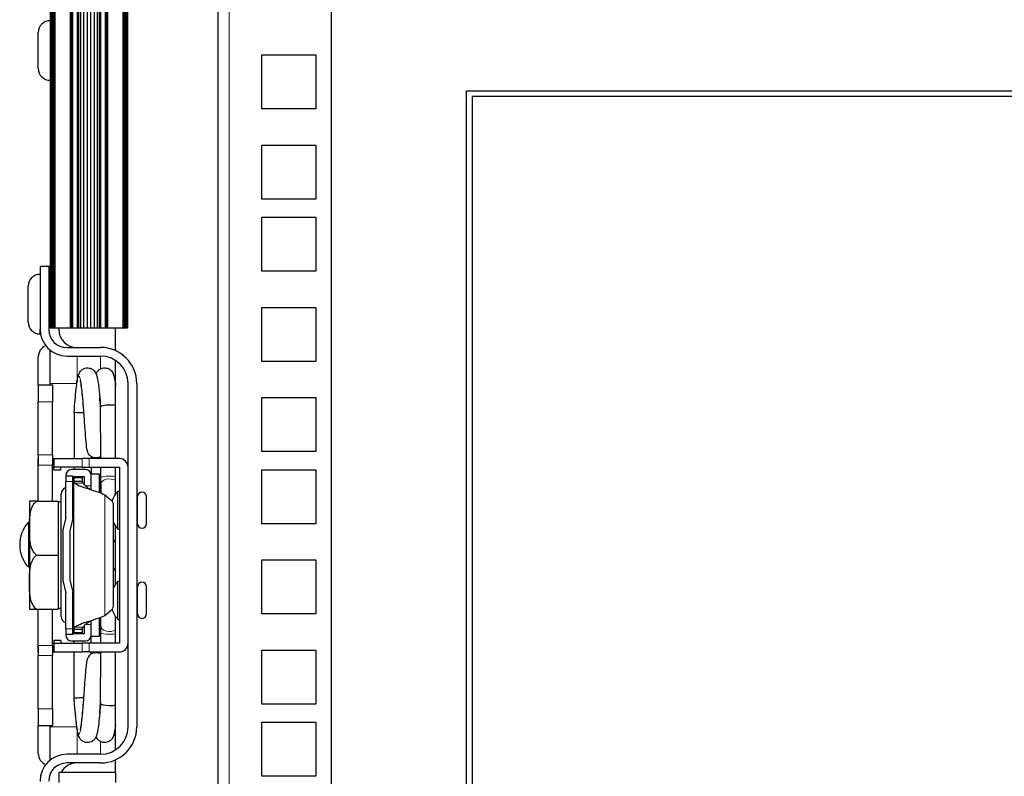
# Model space of a CAD drawing. Units: millimetres. Extents: x 229 to 1929, y 189 to 2979.
# Drawn here: x 235 to 408, y 1571 to 1704 of the extents above; entities that cross this region are included whole.
import ezdxf

# ---------------------------------------------------------------- set-up
doc = ezdxf.new("R2010")
doc.units = ezdxf.units.MM
doc.header["$LTSCALE"] = 10
doc.layers.add('Visible (ISO)', color=7, linetype='Continuous', lineweight=25)
doc.layers.add('Visible Narrow (ISO)', color=7, linetype='Continuous', lineweight=15)

msp = doc.modelspace()

# ---------------------------------------------------------------- linework, layer by layer
at = {"layer": 'Visible (ISO)'}
for p, q in [((240.15, 1758.944), (240.15, 1649.429)), ((240.223, 1759.08), (240.223, 1649.429)), ((240.321, 1759.199), (240.321, 1649.429)), ((240.44, 1759.297), (240.44, 1649.429)), ((240.576, 1759.37), (240.576, 1649.429)), ((240.723, 1759.414), (240.723, 1649.429)), ((240.876, 1759.429), (240.876, 1649.429)), ((243.609, 1759.429), (243.609, 1649.429)), ((243.676, 1759.424), (243.676, 1649.429)), ((243.74, 1759.407), (243.74, 1649.429)), ((243.8, 1759.38), (243.8, 1649.429)), ((243.855, 1759.343), (243.855, 1649.429)), ((243.903, 1759.297), (243.903, 1649.429)), ((243.943, 1759.244), (243.943, 1649.429)), ((243.973, 1759.185), (243.973, 1649.429)), ((243.993, 1759.122), (243.993, 1649.429)), ((249.765, 1759.122), (249.765, 1649.429)), ((249.785, 1759.185), (249.785, 1649.429)), ((249.815, 1759.244), (249.815, 1649.429)), ((249.855, 1759.297), (249.855, 1649.429)), ((249.903, 1759.343), (249.903, 1649.429)), ((249.958, 1759.38), (249.958, 1649.429)), ((250.018, 1759.407), (250.018, 1649.429)), ((250.083, 1759.424), (250.083, 1649.429)), ((250.149, 1759.429), (250.149, 1649.429)), ((252.882, 1759.429), (252.882, 1649.429)), ((253.035, 1759.414), (253.035, 1649.429)), ((253.183, 1759.37), (253.183, 1649.429)), ((253.318, 1759.297), (253.318, 1649.429)), ((253.437, 1759.199), (253.437, 1649.429)), ((253.535, 1759.08), (253.535, 1649.429)), ((253.608, 1758.944), (253.608, 1649.429)), ((269.599, 1759.43), (269.599, 968.93)), ((289.599, 959.33), (289.599, 1759.43)), ((240.09, 1758.644), (240.09, 1649.429)), ((240.106, 1758.797), (240.106, 1649.429)), ((253.652, 1758.797), (253.652, 1649.429)), ((253.668, 1758.644), (253.668, 1649.429)), ((244.811, 1755.432), (244.811, 1649.429)), ((248.947, 1755.432), (248.947, 1649.429)), ((245.039, 1754.84), (245.039, 1649.429)), ((245.433, 1754.343), (245.433, 1649.429)), ((245.956, 1753.984), (245.956, 1649.429)), ((246.562, 1753.796), (246.562, 1649.429)), ((247.196, 1753.796), (247.196, 1649.429)), ((247.802, 1753.984), (247.802, 1649.429)), ((248.325, 1754.343), (248.325, 1649.429)), ((248.719, 1754.84), (248.719, 1649.429)), ((240.075, 1711.936), (240.075, 1691.616)), ((237.975, 1695.129), (237.975, 1701.429)), ((277.349, 1697.505), (286.849, 1697.505)), ((277.349, 1688.005), (277.349, 1697.505)), ((286.849, 1697.505), (286.849, 1688.005)), ((240.09, 1691.616), (240.075, 1691.616)), ((313.375, 1011.205), (313.375, 1691.205)), ((313.375, 1691.205), (713.375, 1691.205)), ((712.375, 1690.205), (314.375, 1690.205)), ((314.375, 1690.205), (314.375, 1012.205)), ((286.849, 1688.005), (277.349, 1688.005)), ((277.349, 1681.63), (286.849, 1681.63)), ((277.349, 1672.13), (277.349, 1681.63)), ((286.849, 1681.63), (286.849, 1672.13)), ((286.849, 1672.13), (277.349, 1672.13)), ((277.349, 1659.43), (277.349, 1668.93)), ((277.349, 1668.93), (286.849, 1668.93)), ((286.849, 1668.93), (286.849, 1659.43)), ((238.297, 1660.229), (238.297, 1649.244)), ((239.821, 1660.229), (238.297, 1660.229)), ((240.09, 1660.229), (239.821, 1660.229)), ((239.821, 1660.229), (239.821, 1649.18)), ((286.849, 1659.43), (277.349, 1659.43)), ((236.197, 1650.475), (236.197, 1656.775)), ((239.821, 1656.125), (240.09, 1656.125)), ((277.349, 1653.055), (286.849, 1653.055)), ((277.349, 1643.555), (277.349, 1653.055)), ((286.849, 1653.055), (286.849, 1643.555)), ((239.821, 1651.125), (240.09, 1651.125)), ((238.297, 1648.375), (238.297, 1649.244)), ((240.09, 1649.429), (240.106, 1649.429)), ((240.106, 1649.429), (240.15, 1649.429)), ((240.15, 1649.429), (240.223, 1649.429)), ((240.223, 1649.429), (240.321, 1649.429)), ((240.321, 1649.429), (240.44, 1649.429)), ((240.44, 1649.429), (240.576, 1649.429)), ((240.576, 1649.429), (240.723, 1649.429)), ((240.723, 1649.429), (240.876, 1649.429)), ((240.876, 1649.429), (243.609, 1649.429)), ((241.599, 1649.18), (241.599, 1649.429)), ((243.609, 1649.429), (243.676, 1649.429)), ((243.676, 1649.429), (243.74, 1649.429)), ((243.74, 1649.429), (243.8, 1649.429)), ((243.8, 1649.429), (243.855, 1649.429)), ((243.855, 1649.429), (243.903, 1649.429)), ((243.903, 1649.429), (243.943, 1649.429)), ((243.943, 1649.429), (243.973, 1649.429)), ((243.973, 1649.429), (243.993, 1649.429)), ((243.993, 1649.429), (244.811, 1649.429)), ((244.811, 1649.429), (245.039, 1649.429)), ((245.039, 1649.429), (245.433, 1649.429)), ((245.433, 1649.429), (245.956, 1649.429)), ((245.956, 1649.429), (246.562, 1649.429)), ((246.562, 1649.429), (247.196, 1649.429)), ((247.196, 1649.429), (247.802, 1649.429)), ((247.802, 1649.429), (248.325, 1649.429)), ((248.325, 1649.429), (248.719, 1649.429)), ((248.719, 1649.429), (248.947, 1649.429)), ((248.947, 1649.429), (249.765, 1649.429)), ((249.765, 1649.429), (249.785, 1649.429)), ((249.785, 1649.429), (249.815, 1649.429)), ((249.815, 1649.429), (249.855, 1649.429)), ((249.855, 1649.429), (249.903, 1649.429)), ((249.903, 1649.429), (249.958, 1649.429)), ((249.958, 1649.429), (250.018, 1649.429)), ((250.018, 1649.429), (250.083, 1649.429)), ((250.083, 1649.429), (250.149, 1649.429)), ((250.149, 1649.429), (252.882, 1649.429)), ((251.599, 1645.433), (251.599, 1649.429)), ((252.882, 1649.429), (253.035, 1649.429)), ((253.035, 1649.429), (253.183, 1649.429)), ((253.183, 1649.429), (253.318, 1649.429)), ((253.318, 1649.429), (253.437, 1649.429)), ((253.437, 1649.429), (253.535, 1649.429)), ((253.535, 1649.429), (253.608, 1649.429)), ((253.608, 1649.429), (253.652, 1649.429)), ((253.652, 1649.429), (253.668, 1649.429)), ((253.668, 1649.429), (253.668, 1649.429)), ((240.075, 1642.403), (240.075, 1645.533)), ((242.996, 1646.005), (248.965, 1646.005)), ((243.06, 1644.481), (248.965, 1644.481)), ((237.975, 1639.433), (237.975, 1644.329)), ((251.599, 1626.447), (251.599, 1643.699)), ((286.849, 1643.555), (277.349, 1643.555)), ((240.075, 1639.433), (240.075, 1642.403)), ((237.954, 1639.433), (237.954, 1636.452)), ((237.954, 1639.433), (240.494, 1639.433)), ((240.494, 1639.433), (240.494, 1636.452)), ((253.791, 1579.203), (253.791, 1639.655)), ((255.315, 1639.655), (255.315, 1579.203)), ((237.954, 1627.099), (237.954, 1636.452)), ((240.494, 1627.099), (240.494, 1636.452)), ((277.349, 1637.18), (286.849, 1637.18)), ((277.349, 1627.68), (277.349, 1637.18)), ((286.849, 1637.18), (286.849, 1627.68)), ((244.291, 1634.535), (244.291, 1626.447)), ((248.973, 1626.447), (248.945, 1635.538)), ((286.849, 1627.68), (277.349, 1627.68)), ((237.916, 1626.447), (237.954, 1626.447)), ((237.916, 1626.447), (237.916, 1624.923)), ((237.954, 1627.099), (237.954, 1625.304)), ((240.494, 1627.099), (240.494, 1625.304)), ((240.494, 1626.447), (240.71, 1626.447)), ((240.71, 1626.447), (245.702, 1626.447)), ((240.71, 1626.447), (240.71, 1625.939)), ((240.71, 1625.939), (240.71, 1624.923)), ((246.933, 1626.447), (245.702, 1626.447)), ((252.267, 1626.447), (246.933, 1626.447)), ((247.289, 1626.816), (247.289, 1626.447)), ((237.954, 1624.923), (237.916, 1624.923)), ((237.954, 1618.954), (237.954, 1625.304)), ((240.494, 1618.954), (240.494, 1625.304)), ((240.71, 1624.923), (240.494, 1624.923)), ((240.71, 1624.415), (240.71, 1624.923)), ((245.702, 1624.923), (240.71, 1624.923)), ((241.98, 1624.415), (240.71, 1624.415)), ((241.98, 1624.415), (241.98, 1624.923)), ((246.285, 1624.504), (243.847, 1624.504)), ((244.291, 1624.923), (244.291, 1624.504)), ((245.702, 1624.923), (246.933, 1624.923)), ((246.933, 1624.923), (252.267, 1624.923)), ((248.749, 1623.717), (247.275, 1623.717)), ((247.289, 1624.923), (247.289, 1623.717)), ((248.749, 1620.476), (248.749, 1623.717)), ((248.984, 1623.086), (248.978, 1624.923)), ((251.599, 1620.222), (251.599, 1624.923)), ((252.267, 1624.923), (252.267, 1593.935)), ((277.349, 1614.98), (277.349, 1624.48)), ((277.349, 1624.48), (286.849, 1624.48)), ((286.849, 1624.48), (286.849, 1614.98)), ((242.831, 1623.488), (242.831, 1623.399)), ((242.831, 1623.399), (242.831, 1622.383)), ((242.831, 1623.399), (244.045, 1623.399)), ((242.831, 1616.067), (242.831, 1622.383)), ((244.045, 1622.383), (244.045, 1623.399)), ((244.045, 1623.29), (246.087, 1623.29)), ((244.045, 1615.929), (244.045, 1622.383)), ((244.172, 1621.242), (244.172, 1623.29)), ((244.241, 1623.082), (245.765, 1623.082)), ((244.241, 1623.082), (244.241, 1622.42)), ((245.211, 1622.42), (244.241, 1622.42)), ((244.241, 1596.439), (244.241, 1622.42)), ((245.765, 1622.42), (245.211, 1622.42)), ((245.765, 1622.42), (245.765, 1623.082)), ((246.087, 1623.29), (246.087, 1621.818)), ((247.301, 1621.647), (247.301, 1623.488)), ((242.018, 1598.66), (242.018, 1620.199)), ((244.045, 1621.336), (244.172, 1621.336)), ((244.045, 1621.242), (244.241, 1621.242)), ((246.087, 1621.345), (246.087, 1621.345)), ((247.301, 1620.953), (247.301, 1621.647)), ((248.993, 1621.877), (249.015, 1620.375)), ((252.013, 1614.001), (252.013, 1620.732)), ((252.013, 1620.732), (252.267, 1620.732)), ((236.43, 1618.954), (236.43, 1614.192)), ((237.7, 1618.954), (241.51, 1618.954)), ((241.51, 1618.954), (241.51, 1614.192)), ((242.018, 1618.787), (241.51, 1618.787)), ((249.689, 1620.072), (250.896, 1619.076)), ((255.315, 1619.748), (255.442, 1619.748)), ((255.442, 1614.986), (255.442, 1619.748)), ((257.03, 1614.986), (257.03, 1619.748)), ((251.226, 1600.686), (251.226, 1618.173)), ((236.24, 1615.24), (236.24, 1607.302)), ((242.831, 1616.067), (242.331, 1613.885)), ((244.045, 1615.929), (243.545, 1613.747)), ((255.315, 1614.986), (255.442, 1614.986)), ((236.43, 1613.747), (236.24, 1613.747)), ((236.43, 1614.192), (236.43, 1604.667)), ((241.51, 1614.192), (241.51, 1609.429)), ((242.331, 1613.885), (242.331, 1604.974)), ((243.545, 1613.747), (243.545, 1605.111)), ((251.599, 1604.347), (251.599, 1614.512)), ((252.013, 1614.001), (252.267, 1614.001)), ((286.849, 1614.98), (277.349, 1614.98)), ((236.43, 1608.794), (236.24, 1608.794)), ((237.7, 1609.429), (241.51, 1609.429)), ((241.51, 1609.429), (241.51, 1604.667)), ((277.349, 1608.605), (286.849, 1608.605)), ((277.349, 1599.105), (277.349, 1608.605)), ((286.849, 1608.605), (286.849, 1599.105)), ((236.43, 1604.667), (236.43, 1599.904)), ((241.51, 1604.667), (241.51, 1599.904)), ((242.331, 1604.974), (242.831, 1602.792)), ((243.545, 1605.111), (244.045, 1602.929)), ((252.013, 1598.126), (252.013, 1604.857)), ((252.013, 1604.857), (252.267, 1604.857)), ((244.045, 1596.475), (244.045, 1602.929)), ((255.315, 1603.873), (255.442, 1603.873)), ((255.442, 1599.111), (255.442, 1603.873)), ((257.03, 1599.111), (257.03, 1603.873)), ((242.831, 1596.475), (242.831, 1602.792)), ((237.7, 1599.904), (241.51, 1599.904)), ((237.954, 1593.554), (237.954, 1599.904)), ((240.494, 1593.554), (240.494, 1599.904)), ((242.018, 1600.072), (241.51, 1600.072)), ((250.896, 1599.783), (249.689, 1598.787)), ((247.301, 1597.212), (247.301, 1597.906)), ((248.749, 1595.142), (248.749, 1598.383)), ((248.993, 1596.982), (249.015, 1598.484)), ((251.599, 1593.935), (251.599, 1598.637)), ((252.013, 1598.126), (252.267, 1598.126)), ((255.315, 1599.111), (255.442, 1599.111)), ((286.849, 1599.105), (277.349, 1599.105)), ((242.831, 1596.475), (242.831, 1595.459)), ((244.045, 1596.841), (244.241, 1596.841)), ((244.045, 1595.459), (244.045, 1596.475)), ((244.172, 1595.569), (244.172, 1596.841)), ((244.241, 1596.439), (245.221, 1596.439)), ((244.241, 1596.439), (244.241, 1595.777)), ((245.221, 1596.439), (245.765, 1596.439)), ((245.765, 1595.777), (245.765, 1596.439)), ((246.087, 1597.514), (246.087, 1597.514)), ((246.087, 1597.041), (246.087, 1595.569)), ((247.301, 1595.371), (247.301, 1597.212)), ((241.98, 1594.443), (240.71, 1594.443)), ((240.71, 1594.443), (240.71, 1593.935)), ((241.98, 1594.443), (241.98, 1593.935)), ((242.831, 1595.459), (242.831, 1595.371)), ((244.045, 1595.459), (242.831, 1595.459)), ((243.847, 1594.355), (246.285, 1594.355)), ((246.087, 1595.569), (244.045, 1595.569)), ((245.765, 1595.777), (244.241, 1595.777)), ((244.291, 1593.935), (244.291, 1594.355)), ((248.749, 1595.142), (247.275, 1595.142)), ((247.289, 1593.935), (247.289, 1595.142)), ((248.978, 1593.935), (248.984, 1595.773)), ((237.916, 1593.935), (237.954, 1593.935)), ((237.916, 1593.935), (237.916, 1592.411)), ((237.954, 1593.554), (237.954, 1591.76)), ((240.494, 1593.935), (240.71, 1593.935)), ((240.494, 1593.554), (240.494, 1591.76)), ((240.71, 1593.935), (245.702, 1593.935)), ((240.71, 1593.935), (240.71, 1592.919)), ((240.71, 1592.919), (240.71, 1592.411)), ((246.933, 1593.935), (245.702, 1593.935)), ((252.267, 1593.935), (246.933, 1593.935)), ((277.349, 1592.73), (286.849, 1592.73)), ((277.349, 1583.23), (277.349, 1592.73)), ((286.849, 1592.73), (286.849, 1583.23)), ((237.916, 1592.411), (237.954, 1592.411)), ((237.954, 1582.407), (237.954, 1591.76)), ((240.494, 1592.411), (240.71, 1592.411)), ((240.494, 1582.407), (240.494, 1591.76)), ((240.71, 1592.411), (245.702, 1592.411)), ((244.291, 1584.324), (244.291, 1592.411)), ((246.933, 1592.411), (245.702, 1592.411)), ((246.933, 1592.411), (252.267, 1592.411)), ((247.289, 1592.043), (247.289, 1592.411)), ((248.945, 1583.321), (248.973, 1592.411)), ((251.599, 1575.16), (251.599, 1592.411)), ((237.954, 1582.407), (237.954, 1579.426)), ((240.494, 1582.407), (240.494, 1579.426)), ((286.849, 1583.23), (277.349, 1583.23)), ((237.954, 1579.426), (240.494, 1579.426)), ((237.975, 1574.529), (237.975, 1579.426)), ((240.075, 1576.456), (240.075, 1579.426)), ((277.349, 1570.53), (277.349, 1580.03)), ((277.349, 1580.03), (286.849, 1580.03)), ((286.849, 1580.03), (286.849, 1570.53)), ((240.075, 1573.326), (240.075, 1576.456)), ((248.965, 1574.377), (243.06, 1574.377)), ((251.599, 1571.205), (251.599, 1573.426)), ((248.965, 1572.853), (242.996, 1572.853)), ((251.599, 1571.205), (241.599, 1571.205)), ((241.599, 1571.205), (241.599, 1569.429)), ((251.599, 1571.205), (251.599, 1569.429)), ((286.849, 1570.53), (277.349, 1570.53))]:
    msp.add_line(p, q, dxfattribs=at)
for centre, radius, start, end in [((240.075, 1701.429), 2.1, 90, 180), ((240.075, 1695.129), 2.1, 180, 270), ((238.297, 1656.775), 2.1, 90, 180), ((238.297, 1650.475), 2.1, 180, 270), ((243.06, 1649.244), 4.762, 180, 270), ((242.996, 1649.18), 3.175, 180, 270), ((244.774, 1649.18), 3.175, 180, 270), ((240.075, 1644.329), 2.1, 110.96906, 180), ((248.965, 1639.655), 6.35, 0, 90), ((248.965, 1639.655), 4.826, 0, 90), ((252.267, 1624.923), 1.524, 0, 90), ((243.847, 1623.488), 1.016, 90, 180), ((246.285, 1623.488), 1.016, 0, 90), ((243.219, 1620.199), 1.201, 108.86411, 180), ((255.64, 1617.367), 4.948, 137.14467, 160.69393), ((256.236, 1619.748), 0.794, 0, 180), ((240.645, 1611.271), 5.93, 137.98642, 222.01358), ((255.64, 1617.367), 4.948, 206.84864, 222.85533), ((256.236, 1614.986), 0.794, 180, 0), ((255.64, 1609.429), 4.948, 144.75983, 153.15136), ((255.64, 1609.429), 4.948, 206.84864, 215.24017), ((255.64, 1601.492), 4.948, 137.14467, 153.15136), ((256.236, 1603.873), 0.794, 0, 180), ((255.64, 1601.492), 4.948, 199.30607, 222.85533), ((243.219, 1598.66), 1.201, 180, 251.13589), ((256.236, 1599.111), 0.794, 180, 0), ((243.847, 1595.371), 1.016, 180, 270), ((246.285, 1595.371), 1.016, 270, 0), ((252.267, 1593.935), 1.524, 270, 0), ((248.965, 1579.203), 6.35, 270, 0), ((248.965, 1579.203), 4.826, 270, 0), ((240.075, 1574.529), 2.1, 180, 249.03094), ((243.06, 1569.615), 4.763, 90, 180), ((242.996, 1569.678), 3.175, 90, 180), ((244.774, 1569.678), 3.175, 90, 151.25288)]:
    msp.add_arc(centre, radius, start, end, dxfattribs=at)
for centre, major_axis, ratio, start_param, end_param in [((250.444, 1635.598), (-1.498, -0.061), 0.1727352, 4.6881537, 6.2587632), ((250.444, 1635.598), (-1.498, -0.061), 0.1727352, 3.8248222, 4.6881537), ((245.79, 1634.479), (1.499, -0.056), 0.0006474, 3.1241634, 3.1416167), ((245.79, 1634.479), (1.499, -0.056), 0.0006474, 1.5533671, 3.1241634), ((245.79, 1634.479), (1.499, -0.056), 0.0006474, 1.4185874, 1.5533671), ((250.444, 1635.598), (-1.498, -0.061), 0.1727352, 6.2587632, 6.2766726), ((250.648, 1618.173), (0, 1), 0.5776832, 4.712389, 5.83845), ((250.648, 1600.686), (0, 1), 0.5776832, 3.5863279, 4.712389), ((245.79, 1584.379), (-1.499, -0.056), 0.0006474, 6.2831613, 6.3006146), ((245.79, 1584.379), (-1.499, -0.056), 0.0006474, 0.0174292, 1.5882256), ((245.79, 1584.379), (-1.499, -0.056), 0.0006474, 1.5882256, 1.7230068), ((250.444, 1583.261), (1.498, -0.061), 0.1727352, 3.1481054, 3.1660147), ((250.444, 1583.261), (1.498, -0.061), 0.1727352, 3.1660147, 4.7366242), ((250.444, 1583.261), (1.498, -0.061), 0.1727352, 4.7366242, 5.5999558)]:
    msp.add_ellipse(centre, major_axis=major_axis, ratio=ratio, start_param=start_param, end_param=end_param, dxfattribs=at)
for points, knots in [([(244.291, 1634.535), (244.348, 1635.294), (244.407, 1636.064), (244.527, 1637.462), (244.588, 1638.113), (244.714, 1639.265), (244.78, 1639.776), (244.929, 1640.657), (244.985, 1640.99), (245.204, 1641.481), (245.253, 1641.576), (245.373, 1641.76), (245.44, 1641.847), (245.634, 1642.048), (245.778, 1642.159), (246.089, 1642.32), (246.258, 1642.375), (246.606, 1642.426), (246.789, 1642.421), (247.137, 1642.351), (247.305, 1642.284), (247.598, 1642.11), (247.726, 1642.001), (247.926, 1641.779), (248.002, 1641.667), (248.125, 1641.446), (248.171, 1641.339), (248.279, 1641.045), (248.325, 1640.864), (248.427, 1640.401), (248.477, 1640.105), (248.569, 1639.456), (248.612, 1639.108), (248.723, 1638.108), (248.79, 1637.388), (248.885, 1636.258), (248.916, 1635.869), (248.947, 1635.475)], [0, 0, 0, 0, 0.2281446, 0.2281446, 0.4462163, 0.4462163, 0.6682972, 0.6682972, 0.9100833, 0.9100833, 0.9628503, 0.9628503, 1.0062603, 1.0062603, 1.0666206, 1.0666206, 1.122452, 1.122452, 1.1796692, 1.1796692, 1.2369502, 1.2369502, 1.2942493, 1.2942493, 1.3507633, 1.3507633, 1.4155355, 1.4155355, 1.5377135, 1.5377135, 1.6964039, 1.6964039, 1.8416438, 1.8416438, 2.0808343, 2.0808343, 2.1995716, 2.1995716, 2.1995716, 2.1995716]), ([(248.159, 1641.36), (248.181, 1641.409), (248.204, 1641.46), (248.272, 1641.59), (248.321, 1641.672), (248.434, 1641.825), (248.495, 1641.897), (248.68, 1642.078), (248.825, 1642.184), (249.141, 1642.336), (249.312, 1642.387), (249.664, 1642.427), (249.848, 1642.416), (250.193, 1642.335), (250.358, 1642.263), (250.644, 1642.082), (250.767, 1641.971), (250.958, 1641.749), (251.029, 1641.638), (251.149, 1641.417), (251.193, 1641.307), (251.305, 1640.991), (251.353, 1640.789), (251.456, 1640.286), (251.507, 1639.974), (251.57, 1639.51), (251.585, 1639.398), (251.599, 1639.282)], [1.05004666, 1.05004666, 1.05004666, 1.05004666, 1.07987314, 1.07987314, 1.12301084, 1.12301084, 1.1586889, 1.1586889, 1.21790743, 1.21790743, 1.27422782, 1.27422782, 1.33156844, 1.33156844, 1.3888261, 1.3888261, 1.44598219, 1.44598219, 1.50242925, 1.50242925, 1.56940615, 1.56940615, 1.70469544, 1.70469544, 1.86575278, 1.86575278, 1.9144233, 1.9144233, 1.9144233, 1.9144233]), ([(246.136, 1632.852), (246.086, 1633.535), (246.034, 1634.254), (245.928, 1635.647), (245.872, 1636.338), (245.76, 1637.594), (245.702, 1638.178), (245.589, 1639.147), (245.53, 1639.555), (245.456, 1639.958), (245.434, 1640.058), (245.406, 1640.171), (245.396, 1640.2), (245.396, 1640.2)], [0, 0, 0, 0, 0.21132165, 0.21132165, 0.42066042, 0.42066042, 0.6261435, 0.6261435, 0.82472151, 0.82472151, 0.9121004, 0.9121004, 0.97616184, 0.97616184, 0.97616184, 0.97616184]), ([(248.972, 1626.777), (248.969, 1626.775), (248.965, 1626.773), (248.829, 1626.688), (248.679, 1626.625), (248.361, 1626.546), (248.189, 1626.533), (247.853, 1626.564), (247.686, 1626.608), (247.382, 1626.746), (247.242, 1626.84), (247.012, 1627.052), (246.918, 1627.171), (246.79, 1627.379), (246.747, 1627.471), (246.68, 1627.638), (246.657, 1627.714), (246.598, 1627.927), (246.574, 1628.054), (246.48, 1628.614), (246.423, 1629.176), (246.307, 1630.519), (246.251, 1631.274), (246.173, 1632.331), (246.155, 1632.59), (246.136, 1632.852)], [0.910229, 0.910229, 0.910229, 0.910229, 0.9115095, 0.9115095, 0.9609794, 0.9609794, 1.0128937, 1.0128937, 1.0649934, 1.0649934, 1.117036, 1.117036, 1.1675216, 1.1675216, 1.2118556, 1.2118556, 1.2608083, 1.2608083, 1.3591774, 1.3591774, 1.6551012, 1.6551012, 1.913838, 1.913838, 1.9951097, 1.9951097, 1.9951097, 1.9951097]), ([(244.439, 1622.109), (244.411, 1622.133), (244.386, 1622.157), (244.345, 1622.2), (244.329, 1622.22), (244.306, 1622.25), (244.298, 1622.261), (244.277, 1622.294), (244.266, 1622.315), (244.246, 1622.364), (244.241, 1622.392), (244.241, 1622.42)], [-0.11392121, -0.11392121, -0.11392121, -0.11392121, -0.08961852, -0.08961852, -0.06907152, -0.06907152, -0.05737286, -0.05737286, -0.03287464, -0.03287464, 0, 0, 0, 0]), ([(244.439, 1622.109), (244.632, 1621.939), (244.964, 1621.77), (245.814, 1621.43), (246.33, 1621.26), (247.402, 1620.921), (247.955, 1620.751), (248.944, 1620.411), (249.377, 1620.242), (249.689, 1620.072)], [0, 0, 0, 0, 0.25, 0.25, 0.5, 0.5, 0.75, 0.75, 1, 1, 1, 1]), ([(245.862, 1622.109), (245.842, 1622.144), (245.828, 1622.175), (245.81, 1622.215), (245.805, 1622.228), (245.799, 1622.245), (245.797, 1622.251), (245.793, 1622.262), (245.791, 1622.267), (245.778, 1622.308), (245.765, 1622.357), (245.765, 1622.42)], [0, 0, 0, 0, 0.25, 0.25, 0.375, 0.375, 0.4375, 0.4375, 0.5, 0.5, 1, 1, 1, 1]), ([(245.862, 1622.109), (245.937, 1621.975), (246.053, 1621.843), (246.351, 1621.575), (246.529, 1621.442), (246.832, 1621.236), (246.943, 1621.163), (247.117, 1621.051), (247.179, 1621.012), (247.241, 1620.972)], [-0.37959064, -0.37959064, -0.37959064, -0.37959064, -0.30494451, -0.30494451, -0.23030859, -0.23030859, -0.18979572, -0.18979572, -0.16783772, -0.16783772, -0.16783772, -0.16783772]), ([(248.993, 1621.877), (248.99, 1622.099), (248.988, 1622.355), (248.985, 1622.774), (248.984, 1622.929), (248.984, 1623.086)], [0, 0, 0, 0, 0.0862318, 0.0862318, 0.13407252, 0.13407252, 0.13407252, 0.13407252]), ([(236.43, 1614.192), (236.43, 1614.786), (236.442, 1615.439), (236.559, 1616.729), (236.667, 1617.365), (237.021, 1618.194), (237.203, 1618.503), (237.499, 1618.803), (237.595, 1618.886), (237.7, 1618.954)], [1.24448681, 1.24448681, 1.24448681, 1.24448681, 1.45039249, 1.45039249, 1.65629818, 1.65629818, 1.75652971, 1.75652971, 1.79296428, 1.79296428, 1.79296428, 1.79296428]), ([(237.7, 1618.954), (237.595, 1618.954), (237.499, 1618.954), (237.203, 1618.954), (237.021, 1618.954), (236.667, 1618.954), (236.559, 1618.954), (236.442, 1618.954), (236.43, 1618.954), (236.43, 1618.954)], [-1.79296428, -1.79296428, -1.79296428, -1.79296428, -1.75652971, -1.75652971, -1.65629818, -1.65629818, -1.45039249, -1.45039249, -1.24448681, -1.24448681, -1.24448681, -1.24448681]), ([(237.7, 1609.429), (237.595, 1609.498), (237.499, 1609.581), (237.203, 1609.881), (237.021, 1610.19), (236.667, 1611.019), (236.559, 1611.655), (236.442, 1612.945), (236.43, 1613.598), (236.43, 1614.192)], [-1.79296428, -1.79296428, -1.79296428, -1.79296428, -1.75652971, -1.75652971, -1.65629818, -1.65629818, -1.45039249, -1.45039249, -1.24448681, -1.24448681, -1.24448681, -1.24448681]), ([(236.43, 1604.667), (236.43, 1605.261), (236.442, 1605.914), (236.559, 1607.204), (236.667, 1607.84), (237.021, 1608.669), (237.203, 1608.978), (237.499, 1609.278), (237.595, 1609.361), (237.7, 1609.429)], [1.24448681, 1.24448681, 1.24448681, 1.24448681, 1.45039249, 1.45039249, 1.65629818, 1.65629818, 1.75652971, 1.75652971, 1.79296428, 1.79296428, 1.79296428, 1.79296428]), ([(237.7, 1599.904), (237.595, 1599.973), (237.499, 1600.056), (237.203, 1600.356), (237.021, 1600.665), (236.667, 1601.494), (236.559, 1602.13), (236.442, 1603.42), (236.43, 1604.073), (236.43, 1604.667)], [-1.79296428, -1.79296428, -1.79296428, -1.79296428, -1.75652971, -1.75652971, -1.65629818, -1.65629818, -1.45039249, -1.45039249, -1.24448681, -1.24448681, -1.24448681, -1.24448681]), ([(236.43, 1599.904), (236.43, 1599.904), (236.442, 1599.904), (236.559, 1599.904), (236.667, 1599.904), (237.021, 1599.904), (237.203, 1599.904), (237.499, 1599.904), (237.595, 1599.904), (237.7, 1599.904)], [-1.24448681, -1.24448681, -1.24448681, -1.24448681, -1.03858112, -1.03858112, -0.83267543, -0.83267543, -0.7324439, -0.7324439, -0.69600933, -0.69600933, -0.69600933, -0.69600933]), ([(249.689, 1598.787), (249.377, 1598.617), (248.944, 1598.448), (247.955, 1598.108), (247.402, 1597.938), (246.33, 1597.599), (245.814, 1597.429), (244.964, 1597.089), (244.632, 1596.92), (244.439, 1596.75)], [0, 0, 0, 0, 0.25, 0.25, 0.5, 0.5, 0.75, 0.75, 1, 1, 1, 1]), ([(247.241, 1597.887), (247.179, 1597.847), (247.117, 1597.808), (246.943, 1597.696), (246.832, 1597.623), (246.529, 1597.417), (246.351, 1597.284), (246.053, 1597.016), (245.937, 1596.884), (245.862, 1596.75)], [-0.21175722, -0.21175722, -0.21175722, -0.21175722, -0.18979572, -0.18979572, -0.1492828, -0.1492828, -0.0746465, -0.0746465, 0, 0, 0, 0]), ([(244.241, 1596.439), (244.241, 1596.46), (244.244, 1596.481), (244.256, 1596.52), (244.263, 1596.538), (244.279, 1596.566), (244.285, 1596.577), (244.306, 1596.609), (244.323, 1596.632), (244.37, 1596.687), (244.402, 1596.718), (244.439, 1596.75)], [-0.11427893, -0.11427893, -0.11427893, -0.11427893, -0.08926768, -0.08926768, -0.06836437, -0.06836437, -0.05675521, -0.05675521, -0.03236126, -0.03236126, 0, 0, 0, 0]), ([(245.765, 1596.439), (245.765, 1596.469), (245.768, 1596.497), (245.775, 1596.534), (245.778, 1596.545), (245.783, 1596.567), (245.787, 1596.578), (245.801, 1596.624), (245.821, 1596.678), (245.862, 1596.75)], [0, 0, 0, 0, 0.25, 0.25, 0.375, 0.375, 0.5, 0.5, 1, 1, 1, 1]), ([(248.984, 1595.773), (248.984, 1596.049), (248.986, 1596.321), (248.99, 1596.714), (248.992, 1596.853), (248.993, 1596.982)], [0, 0, 0, 0, 0.08415253, 0.08415253, 0.13408745, 0.13408745, 0.13408745, 0.13408745]), ([(246.136, 1586.007), (246.185, 1586.689), (246.233, 1587.353), (246.325, 1588.547), (246.37, 1589.092), (246.46, 1590.019), (246.504, 1590.396), (246.592, 1590.902), (246.617, 1591.066), (246.742, 1591.374), (246.771, 1591.438), (246.869, 1591.616), (246.955, 1591.739), (247.153, 1591.944), (247.261, 1592.031), (247.514, 1592.182), (247.666, 1592.243), (247.986, 1592.316), (248.159, 1592.326), (248.494, 1592.289), (248.66, 1592.242), (248.866, 1592.144), (248.92, 1592.114), (248.972, 1592.081)], [0, 0, 0, 0, 0.2112568, 0.2112568, 0.4247165, 0.4247165, 0.6471368, 0.6471368, 0.7855462, 0.7855462, 0.8175802, 0.8175802, 0.8695052, 0.8695052, 0.9129354, 0.9129354, 0.9625777, 0.9625777, 1.0145161, 1.0145161, 1.0666147, 1.0666147, 1.0858775, 1.0858775, 1.0858775, 1.0858775]), ([(245.396, 1578.659), (245.396, 1578.659), (245.403, 1578.679), (245.426, 1578.767), (245.447, 1578.858), (245.501, 1579.141), (245.537, 1579.364), (245.62, 1579.965), (245.668, 1580.378), (245.768, 1581.349), (245.821, 1581.93), (245.925, 1583.174), (245.978, 1583.855), (246.065, 1585.024), (246.101, 1585.524), (246.136, 1586.007)], [1.31110876, 1.31110876, 1.31110876, 1.31110876, 1.36395843, 1.36395843, 1.44983846, 1.44983846, 1.57700955, 1.57700955, 1.74551679, 1.74551679, 1.93681539, 1.93681539, 2.13902525, 2.13902525, 2.28848039, 2.28848039, 2.28848039, 2.28848039]), ([(248.947, 1583.384), (248.901, 1582.795), (248.854, 1582.212), (248.747, 1581.01), (248.686, 1580.393), (248.558, 1579.301), (248.491, 1578.822), (248.374, 1578.205), (248.33, 1578.007), (248.228, 1577.668), (248.178, 1577.523), (248.052, 1577.278), (248.002, 1577.193), (247.886, 1577.035), (247.824, 1576.962), (247.635, 1576.778), (247.489, 1576.672), (247.172, 1576.521), (247, 1576.471), (246.647, 1576.432), (246.463, 1576.444), (246.118, 1576.527), (245.953, 1576.599), (245.668, 1576.782), (245.546, 1576.894), (245.357, 1577.115), (245.287, 1577.225), (245.17, 1577.444), (245.126, 1577.551), (245.015, 1577.864), (244.967, 1578.065), (244.862, 1578.573), (244.811, 1578.892), (244.677, 1579.881), (244.595, 1580.662), (244.457, 1582.193), (244.396, 1582.939), (244.323, 1583.898), (244.307, 1584.111), (244.291, 1584.324)], [0.2420754, 0.2420754, 0.2420754, 0.2420754, 0.4205264, 0.4205264, 0.6357413, 0.6357413, 0.8585487, 0.8585487, 0.9846462, 0.9846462, 1.0792697, 1.0792697, 1.1238596, 1.1238596, 1.1606585, 1.1606585, 1.2202913, 1.2202913, 1.276806, 1.276806, 1.3342089, 1.3342089, 1.3914807, 1.3914807, 1.4484469, 1.4484469, 1.5043693, 1.5043693, 1.5704812, 1.5704812, 1.7051454, 1.7051454, 1.8694138, 1.8694138, 2.1515901, 2.1515901, 2.3770794, 2.3770794, 2.4411239, 2.4411239, 2.4411239, 2.4411239]), ([(248.805, 1581.662), (248.847, 1582.127), (248.889, 1582.622), (248.935, 1583.193), (248.94, 1583.257), (248.945, 1583.322)], [1.99864488, 1.99864488, 1.99864488, 1.99864488, 2.15446621, 2.15446621, 2.17432601, 2.17432601, 2.17432601, 2.17432601]), ([(251.599, 1579.577), (251.595, 1579.543), (251.59, 1579.509), (251.519, 1578.947), (251.45, 1578.509), (251.315, 1577.917), (251.264, 1577.718), (251.123, 1577.393), (251.071, 1577.29), (250.942, 1577.093), (250.871, 1577.002), (250.669, 1576.798), (250.522, 1576.687), (250.205, 1576.53), (250.035, 1576.477), (249.684, 1576.432), (249.5, 1576.441), (249.153, 1576.518), (248.987, 1576.587), (248.698, 1576.766), (248.573, 1576.877), (248.378, 1577.099), (248.305, 1577.211), (248.214, 1577.378), (248.185, 1577.439), (248.16, 1577.499)], [0.41312917, 0.41312917, 0.41312917, 0.41312917, 0.427593, 0.427593, 0.65450963, 0.65450963, 0.79256886, 0.79256886, 0.8505102, 0.8505102, 0.8957838, 0.8957838, 0.95684272, 0.95684272, 1.01306475, 1.01306475, 1.07043237, 1.07043237, 1.12768402, 1.12768402, 1.18486383, 1.18486383, 1.24113646, 1.24113646, 1.27715914, 1.27715914, 1.27715914, 1.27715914])]:
    msp.add_open_spline(points, degree=3, knots=knots, dxfattribs=at)
msp.add_open_spline([(248.945, 1635.536), (248.9, 1636.112), (248.853, 1636.675), (248.805, 1637.198)], degree=3, dxfattribs=at)
at = {"layer": 'Visible Narrow (ISO)'}
for p, q in [((271.599, 959.33), (271.599, 1759.43)), ((244.838, 1644.481), (244.838, 1640.114)), ((248.965, 1644.481), (248.965, 1642.251)), ((240.075, 1639.655), (244.769, 1639.655)), ((251.55, 1639.655), (251.599, 1639.655)), ((237.954, 1636.452), (240.494, 1636.452)), ((237.954, 1627.099), (240.494, 1627.099)), ((245.702, 1626.447), (245.702, 1624.923)), ((246.933, 1626.447), (246.933, 1624.923)), ((248.965, 1626.773), (248.965, 1626.447)), ((237.954, 1625.304), (240.494, 1625.304)), ((248.965, 1624.923), (248.965, 1620.395)), ((244.045, 1622.383), (242.831, 1622.383)), ((245.862, 1622.109), (244.439, 1622.109)), ((245.79, 1622.27), (245.79, 1623.29)), ((245.79, 1621.448), (245.79, 1621.448)), ((246.273, 1621.647), (247.301, 1621.647)), ((249.689, 1598.787), (249.689, 1620.072)), ((248.965, 1598.464), (248.965, 1593.935)), ((242.831, 1596.475), (244.045, 1596.475)), ((245.862, 1596.75), (244.439, 1596.75)), ((245.79, 1597.411), (245.79, 1597.411)), ((245.79, 1595.569), (245.79, 1596.589)), ((247.301, 1597.212), (246.273, 1597.212)), ((237.954, 1593.554), (240.494, 1593.554)), ((245.702, 1593.935), (245.702, 1592.411)), ((246.933, 1592.411), (246.933, 1593.935)), ((237.954, 1591.76), (240.494, 1591.76)), ((248.965, 1592.411), (248.965, 1592.086)), ((237.954, 1582.407), (240.494, 1582.407)), ((240.075, 1579.203), (244.769, 1579.203)), ((244.838, 1578.745), (244.838, 1574.377)), ((251.55, 1579.203), (251.599, 1579.203)), ((248.965, 1576.608), (248.965, 1574.377))]:
    msp.add_line(p, q, dxfattribs=at)
for centre, major_axis, ratio, start_param, end_param in [((250.482, 1623.091), (-1.499, -0.005), 0.1736217, 3.8708679, 6.2831853), ((250.492, 1621.899), (-1.498, -0.022), 0.6426897, 3.8715807, 6.2831853), ((250.492, 1596.96), (-1.498, 0.022), 0.6426897, 0, 2.4116046), ((250.482, 1595.768), (-1.499, 0.005), 0.1736217, 0, 2.4123174)]:
    msp.add_ellipse(centre, major_axis=major_axis, ratio=ratio, start_param=start_param, end_param=end_param, dxfattribs=at)
for points, knots in [([(244.292, 1634.535), (244.324, 1634.975), (244.391, 1635.847), (244.488, 1637.014), (244.592, 1638.115), (244.698, 1639.074), (244.807, 1639.863), (244.918, 1640.455), (245.031, 1640.824), (245.145, 1640.959), (245.259, 1640.853), (245.372, 1640.512), (245.484, 1639.948), (245.594, 1639.18), (245.7, 1638.24), (245.803, 1637.159), (245.903, 1635.98), (245.998, 1634.745), (246.075, 1633.691), (246.12, 1633.067), (246.136, 1632.852)], [0, 0, 0, 0, 0.0206533, 0.04152782, 0.062375, 0.08320118, 0.10403001, 0.12486596, 0.14569839, 0.1665335, 0.18736512, 0.20820039, 0.2290317, 0.24986716, 0.27069853, 0.29153394, 0.31236535, 0.33320062, 0.35403229, 0.36524299, 0.36524299, 0.36524299, 0.36524299]), ([(248.686, 1638.43), (248.708, 1638.231), (248.764, 1637.681), (248.854, 1636.683), (248.916, 1635.921), (248.945, 1635.543)], [0.945490472, 0.945490472, 0.945490472, 0.945490472, 0.958206841, 0.979081452, 1, 1, 1, 1]), ([(244.292, 1584.324), (244.324, 1583.884), (244.391, 1583.012), (244.488, 1581.845), (244.592, 1580.744), (244.698, 1579.785), (244.807, 1578.996), (244.918, 1578.404), (245.031, 1578.035), (245.145, 1577.9), (245.259, 1578.005), (245.372, 1578.347), (245.484, 1578.911), (245.594, 1579.679), (245.7, 1580.619), (245.803, 1581.7), (245.903, 1582.879), (245.998, 1584.114), (246.075, 1585.168), (246.12, 1585.792), (246.136, 1586.007)], [0, 0, 0, 0, 0.0206533, 0.04152782, 0.062375, 0.08320118, 0.10403001, 0.12486596, 0.14569839, 0.1665335, 0.18736512, 0.20820039, 0.2290317, 0.24986716, 0.27069853, 0.29153394, 0.31236535, 0.33320062, 0.35403229, 0.36524299, 0.36524299, 0.36524299, 0.36524299]), ([(248.686, 1580.423), (248.708, 1580.624), (248.764, 1581.176), (248.854, 1582.176), (248.916, 1582.938), (248.945, 1583.316)], [0.94537014, 0.94537014, 0.94537014, 0.94537014, 0.958206841, 0.979081452, 1, 1, 1, 1])]:
    msp.add_open_spline(points, degree=3, knots=knots, dxfattribs=at)

doc.saveas('drawing.dxf')
